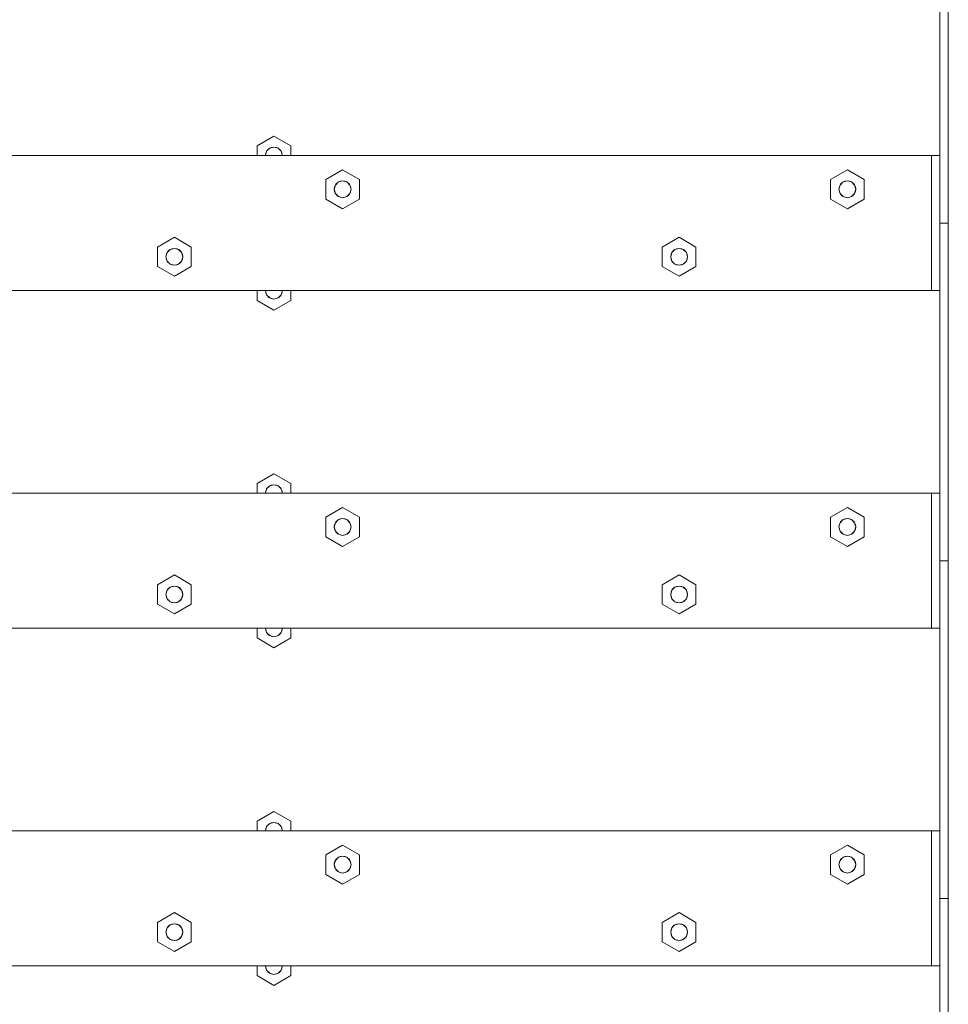
# Model space of a CAD drawing. Units: millimetres. Extents: x -5281 to 448326, y -3372 to 6129.
# Drawn here: x -731 to -456, y 3534 to 3826 of the extents above; entities that cross this region are included whole.
import ezdxf

# ---------------------------------------------------------------- set-up
doc = ezdxf.new("R2010")
doc.units = ezdxf.units.MM
doc.layers.add('Toestel 2D', color=7, linetype='Continuous', lineweight=20)

# ---------------------------------------------------------------- blocks, each defined once
blk = doc.blocks.new('WP-BB9')
at = {"layer": 'Toestel 2D', "lineweight": 0}
for p, q in [((-458.14, 3765.67), (-458.14, 3865.67)), ((-455.65, 3865.67), (-455.65, 3765.67)), ((-660.36, 3788.56), (-655.38, 3791.44)), ((-655.38, 3791.44), (-650.39, 3788.56)), ((-660.36, 3785.67), (-660.36, 3788.56)), ((-656.84, 3787.69), (-656.15, 3788.05)), ((-656.84, 3787.69), (-656.15, 3788.05)), ((-656.62, 3787.83), (-655.38, 3788.17)), ((-656.15, 3788.05), (-655.38, 3788.17)), ((-656.15, 3788.05), (-655.38, 3788.17)), ((-655.38, 3788.17), (-654.13, 3787.83)), ((-655.38, 3788.17), (-654.61, 3788.05)), ((-655.38, 3788.17), (-654.61, 3788.05)), ((-654.61, 3788.05), (-653.91, 3787.69)), ((-654.61, 3788.05), (-653.91, 3787.69)), ((-650.39, 3788.56), (-650.39, 3785.67)), ((-2055.1, 3785.67), (-458.14, 3785.67)), ((-657.87, 3785.67), (-657.53, 3786.92)), ((-657.87, 3785.67), (-657.75, 3786.44)), ((-657.87, 3785.67), (-657.75, 3786.44)), ((-657.75, 3786.44), (-657.39, 3787.14)), ((-657.75, 3786.44), (-657.39, 3787.14)), ((-657.53, 3786.92), (-656.62, 3787.83)), ((-657.39, 3787.14), (-656.84, 3787.69)), ((-657.39, 3787.14), (-656.84, 3787.69)), ((-654.13, 3787.83), (-653.22, 3786.92)), ((-653.91, 3787.69), (-653.36, 3787.14)), ((-653.91, 3787.69), (-653.36, 3787.14)), ((-653.36, 3787.14), (-653.01, 3786.44)), ((-653.36, 3787.14), (-653.01, 3786.44)), ((-653.22, 3786.92), (-652.88, 3785.67)), ((-652.88, 3785.67), (-653.01, 3786.44)), ((-653.01, 3786.44), (-652.88, 3785.67)), ((-460.63, 3745.67), (-460.63, 3785.67)), ((-458.14, 3785.67), (-458.14, 3745.67)), ((-640.01, 3778.56), (-635.03, 3781.44)), ((-635.03, 3781.44), (-630.04, 3778.56)), ((-490.53, 3778.56), (-485.54, 3781.44)), ((-485.54, 3781.44), (-480.56, 3778.56)), ((-640.01, 3772.78), (-640.01, 3778.56)), ((-637.52, 3775.67), (-637.18, 3776.92)), ((-637.52, 3775.67), (-637.4, 3776.44)), ((-637.52, 3775.67), (-637.4, 3776.44)), ((-637.4, 3776.44), (-637.04, 3777.14)), ((-637.4, 3776.44), (-637.04, 3777.14)), ((-637.18, 3776.92), (-636.27, 3777.83)), ((-637.04, 3777.14), (-636.49, 3777.69)), ((-637.04, 3777.14), (-636.49, 3777.69)), ((-636.49, 3777.69), (-635.8, 3778.05)), ((-636.49, 3777.69), (-635.8, 3778.05)), ((-636.27, 3777.83), (-635.03, 3778.17)), ((-635.8, 3778.05), (-635.03, 3778.17)), ((-635.8, 3778.05), (-635.03, 3778.17)), ((-635.03, 3778.17), (-633.78, 3777.83)), ((-635.03, 3778.17), (-634.26, 3778.05)), ((-635.03, 3778.17), (-634.26, 3778.05)), ((-634.26, 3778.05), (-633.56, 3777.69)), ((-634.26, 3778.05), (-633.56, 3777.69)), ((-633.78, 3777.83), (-632.87, 3776.92)), ((-633.56, 3777.69), (-633.01, 3777.14)), ((-633.56, 3777.69), (-633.01, 3777.14)), ((-633.01, 3777.14), (-632.66, 3776.44)), ((-633.01, 3777.14), (-632.66, 3776.44)), ((-632.87, 3776.92), (-632.53, 3775.67)), ((-632.66, 3776.44), (-632.53, 3775.67)), ((-632.66, 3776.44), (-632.53, 3775.67)), ((-630.04, 3778.56), (-630.04, 3772.78)), ((-490.53, 3772.78), (-490.53, 3778.56)), ((-488.04, 3775.67), (-487.7, 3776.92)), ((-488.04, 3775.67), (-487.91, 3776.44)), ((-488.04, 3775.67), (-487.91, 3776.44)), ((-487.91, 3776.44), (-487.56, 3777.14)), ((-487.91, 3776.44), (-487.56, 3777.14)), ((-487.7, 3776.92), (-486.79, 3777.83)), ((-487.56, 3777.14), (-487.01, 3777.69)), ((-487.56, 3777.14), (-487.01, 3777.69)), ((-487.01, 3777.69), (-486.31, 3778.05)), ((-487.01, 3777.69), (-486.31, 3778.05)), ((-486.79, 3777.83), (-485.54, 3778.17)), ((-486.31, 3778.05), (-485.54, 3778.17)), ((-486.31, 3778.05), (-485.54, 3778.17)), ((-485.54, 3778.17), (-484.3, 3777.83)), ((-485.54, 3778.17), (-484.77, 3778.05)), ((-485.54, 3778.17), (-484.77, 3778.05)), ((-484.77, 3778.05), (-484.08, 3777.69)), ((-484.77, 3778.05), (-484.08, 3777.69)), ((-484.3, 3777.83), (-483.39, 3776.92)), ((-484.08, 3777.69), (-483.53, 3777.14)), ((-484.08, 3777.69), (-483.53, 3777.14)), ((-483.53, 3777.14), (-483.18, 3776.44)), ((-483.53, 3777.14), (-483.18, 3776.44)), ((-483.39, 3776.92), (-483.05, 3775.67)), ((-483.18, 3776.44), (-483.05, 3775.67)), ((-483.18, 3776.44), (-483.05, 3775.67)), ((-480.56, 3778.56), (-480.56, 3772.78)), ((-637.18, 3774.42), (-637.52, 3775.67)), ((-637.4, 3774.9), (-637.52, 3775.67)), ((-637.4, 3774.9), (-637.52, 3775.67)), ((-637.04, 3774.2), (-637.4, 3774.9)), ((-637.04, 3774.2), (-637.4, 3774.9)), ((-636.27, 3773.5), (-637.18, 3774.42)), ((-636.49, 3773.65), (-637.04, 3774.2)), ((-636.49, 3773.65), (-637.04, 3774.2)), ((-635.8, 3773.29), (-636.49, 3773.65)), ((-635.8, 3773.29), (-636.49, 3773.65)), ((-635.03, 3773.17), (-636.27, 3773.5)), ((-633.78, 3773.5), (-635.03, 3773.17)), ((-633.56, 3773.65), (-634.26, 3773.29)), ((-633.56, 3773.65), (-634.26, 3773.29)), ((-632.87, 3774.42), (-633.78, 3773.5)), ((-633.01, 3774.2), (-633.56, 3773.65)), ((-633.01, 3774.2), (-633.56, 3773.65)), ((-632.66, 3774.9), (-633.01, 3774.2)), ((-632.66, 3774.9), (-633.01, 3774.2)), ((-632.53, 3775.67), (-632.87, 3774.42)), ((-632.53, 3775.67), (-632.66, 3774.9)), ((-632.53, 3775.67), (-632.66, 3774.9)), ((-487.7, 3774.42), (-488.04, 3775.67)), ((-487.91, 3774.9), (-488.04, 3775.67)), ((-487.91, 3774.9), (-488.04, 3775.67)), ((-487.56, 3774.2), (-487.91, 3774.9)), ((-487.56, 3774.2), (-487.91, 3774.9)), ((-486.79, 3773.5), (-487.7, 3774.42)), ((-487.01, 3773.65), (-487.56, 3774.2)), ((-487.01, 3773.65), (-487.56, 3774.2)), ((-486.31, 3773.29), (-487.01, 3773.65)), ((-486.31, 3773.29), (-487.01, 3773.65)), ((-485.54, 3773.17), (-486.79, 3773.5)), ((-484.3, 3773.5), (-485.54, 3773.17)), ((-484.08, 3773.65), (-484.77, 3773.29)), ((-484.08, 3773.65), (-484.77, 3773.29)), ((-483.39, 3774.42), (-484.3, 3773.5)), ((-483.53, 3774.2), (-484.08, 3773.65)), ((-483.53, 3774.2), (-484.08, 3773.65)), ((-483.18, 3774.9), (-483.53, 3774.2)), ((-483.18, 3774.9), (-483.53, 3774.2)), ((-483.05, 3775.67), (-483.39, 3774.42)), ((-483.05, 3775.67), (-483.18, 3774.9)), ((-483.05, 3775.67), (-483.18, 3774.9)), ((-635.03, 3769.9), (-640.01, 3772.78)), ((-635.03, 3773.17), (-635.8, 3773.29)), ((-635.03, 3773.17), (-635.8, 3773.29)), ((-634.26, 3773.29), (-635.03, 3773.17)), ((-634.26, 3773.29), (-635.03, 3773.17)), ((-630.04, 3772.78), (-635.03, 3769.9)), ((-485.54, 3769.9), (-490.53, 3772.78)), ((-485.54, 3773.17), (-486.31, 3773.29)), ((-485.54, 3773.17), (-486.31, 3773.29)), ((-484.77, 3773.29), (-485.54, 3773.17)), ((-484.77, 3773.29), (-485.54, 3773.17)), ((-480.56, 3772.78), (-485.54, 3769.9)), ((-455.65, 3765.67), (-458.14, 3765.67)), ((-458.14, 3765.67), (-455.65, 3765.67)), ((-458.14, 3665.67), (-458.14, 3765.67)), ((-455.65, 3765.67), (-455.65, 3665.67)), ((-689.84, 3758.56), (-684.85, 3761.44)), ((-684.85, 3761.44), (-679.87, 3758.56)), ((-540.35, 3758.56), (-535.37, 3761.44)), ((-535.37, 3761.44), (-530.39, 3758.56)), ((-689.84, 3752.78), (-689.84, 3758.56)), ((-687.34, 3755.67), (-687.01, 3756.92)), ((-687.34, 3755.67), (-687.22, 3756.44)), ((-687.34, 3755.67), (-687.22, 3756.44)), ((-687.22, 3756.44), (-686.87, 3757.14)), ((-687.22, 3756.44), (-686.87, 3757.14)), ((-687.01, 3756.92), (-686.1, 3757.83)), ((-686.87, 3757.14), (-686.32, 3757.69)), ((-686.87, 3757.14), (-686.32, 3757.69)), ((-686.32, 3757.69), (-685.62, 3758.05)), ((-686.32, 3757.69), (-685.62, 3758.05)), ((-686.1, 3757.83), (-684.85, 3758.17)), ((-685.62, 3758.05), (-684.85, 3758.17)), ((-685.62, 3758.05), (-684.85, 3758.17)), ((-684.85, 3758.17), (-683.61, 3757.83)), ((-684.85, 3758.17), (-684.08, 3758.05)), ((-684.85, 3758.17), (-684.08, 3758.05)), ((-684.08, 3758.05), (-683.39, 3757.69)), ((-684.08, 3758.05), (-683.39, 3757.69)), ((-683.61, 3757.83), (-682.7, 3756.92)), ((-683.39, 3757.69), (-682.84, 3757.14)), ((-683.39, 3757.69), (-682.84, 3757.14)), ((-682.84, 3757.14), (-682.48, 3756.44)), ((-682.84, 3757.14), (-682.48, 3756.44)), ((-682.7, 3756.92), (-682.36, 3755.67)), ((-682.48, 3756.44), (-682.36, 3755.67)), ((-682.48, 3756.44), (-682.36, 3755.67)), ((-679.87, 3758.56), (-679.87, 3752.78)), ((-540.35, 3752.78), (-540.35, 3758.56)), ((-537.86, 3755.67), (-537.53, 3756.92)), ((-537.86, 3755.67), (-537.74, 3756.44)), ((-537.86, 3755.67), (-537.74, 3756.44)), ((-537.74, 3756.44), (-537.39, 3757.14)), ((-537.74, 3756.44), (-537.39, 3757.14)), ((-537.53, 3756.92), (-536.62, 3757.83)), ((-537.39, 3757.14), (-536.84, 3757.69)), ((-537.39, 3757.14), (-536.84, 3757.69)), ((-536.84, 3757.69), (-536.14, 3758.05)), ((-536.84, 3757.69), (-536.14, 3758.05)), ((-536.62, 3757.83), (-535.37, 3758.17)), ((-536.14, 3758.05), (-535.37, 3758.17)), ((-536.14, 3758.05), (-535.37, 3758.17)), ((-535.37, 3758.17), (-534.13, 3757.83)), ((-535.37, 3758.17), (-534.6, 3758.05)), ((-535.37, 3758.17), (-534.6, 3758.05)), ((-534.6, 3758.05), (-533.91, 3757.69)), ((-534.6, 3758.05), (-533.91, 3757.69)), ((-534.13, 3757.83), (-533.21, 3756.92)), ((-533.91, 3757.69), (-533.36, 3757.14)), ((-533.91, 3757.69), (-533.36, 3757.14)), ((-533.36, 3757.14), (-533, 3756.44)), ((-533.36, 3757.14), (-533, 3756.44)), ((-533.21, 3756.92), (-532.88, 3755.67)), ((-533, 3756.44), (-532.88, 3755.67)), ((-533, 3756.44), (-532.88, 3755.67)), ((-530.39, 3758.56), (-530.39, 3752.78)), ((-687.01, 3754.42), (-687.34, 3755.67)), ((-687.22, 3754.9), (-687.34, 3755.67)), ((-687.22, 3754.9), (-687.34, 3755.67)), ((-686.87, 3754.2), (-687.22, 3754.9)), ((-686.87, 3754.2), (-687.22, 3754.9)), ((-686.1, 3753.5), (-687.01, 3754.42)), ((-686.32, 3753.65), (-686.87, 3754.2)), ((-686.32, 3753.65), (-686.87, 3754.2)), ((-685.62, 3753.29), (-686.32, 3753.65)), ((-685.62, 3753.29), (-686.32, 3753.65)), ((-684.85, 3753.17), (-686.1, 3753.5)), ((-684.85, 3753.17), (-685.62, 3753.29)), ((-684.85, 3753.17), (-685.62, 3753.29)), ((-683.61, 3753.5), (-684.85, 3753.17)), ((-684.08, 3753.29), (-684.85, 3753.17)), ((-684.08, 3753.29), (-684.85, 3753.17)), ((-683.39, 3753.65), (-684.08, 3753.29)), ((-683.39, 3753.65), (-684.08, 3753.29)), ((-682.7, 3754.42), (-683.61, 3753.5)), ((-682.84, 3754.2), (-683.39, 3753.65)), ((-682.84, 3754.2), (-683.39, 3753.65)), ((-682.48, 3754.9), (-682.84, 3754.2)), ((-682.48, 3754.9), (-682.84, 3754.2)), ((-682.36, 3755.67), (-682.7, 3754.42)), ((-682.36, 3755.67), (-682.48, 3754.9)), ((-682.36, 3755.67), (-682.48, 3754.9)), ((-537.53, 3754.42), (-537.86, 3755.67)), ((-537.74, 3754.9), (-537.86, 3755.67)), ((-537.74, 3754.9), (-537.86, 3755.67)), ((-537.39, 3754.2), (-537.74, 3754.9)), ((-537.39, 3754.2), (-537.74, 3754.9)), ((-536.62, 3753.5), (-537.53, 3754.42)), ((-536.84, 3753.65), (-537.39, 3754.2)), ((-536.84, 3753.65), (-537.39, 3754.2)), ((-536.14, 3753.29), (-536.84, 3753.65)), ((-536.14, 3753.29), (-536.84, 3753.65)), ((-535.37, 3753.17), (-536.62, 3753.5)), ((-535.37, 3753.17), (-536.14, 3753.29)), ((-535.37, 3753.17), (-536.14, 3753.29)), ((-534.13, 3753.5), (-535.37, 3753.17)), ((-534.6, 3753.29), (-535.37, 3753.17)), ((-534.6, 3753.29), (-535.37, 3753.17)), ((-533.91, 3753.65), (-534.6, 3753.29)), ((-533.91, 3753.65), (-534.6, 3753.29)), ((-533.21, 3754.42), (-534.13, 3753.5)), ((-533.36, 3754.2), (-533.91, 3753.65)), ((-533.36, 3754.2), (-533.91, 3753.65)), ((-533, 3754.9), (-533.36, 3754.2)), ((-533, 3754.9), (-533.36, 3754.2)), ((-532.88, 3755.67), (-533.21, 3754.42)), ((-532.88, 3755.67), (-533, 3754.9)), ((-532.88, 3755.67), (-533, 3754.9)), ((-684.85, 3749.9), (-689.84, 3752.78)), ((-679.87, 3752.78), (-684.85, 3749.9)), ((-535.37, 3749.9), (-540.35, 3752.78)), ((-530.39, 3752.78), (-535.37, 3749.9)), ((-2055.1, 3745.67), (-458.14, 3745.67)), ((-660.36, 3742.78), (-660.36, 3745.67)), ((-657.53, 3744.42), (-657.87, 3745.67)), ((-657.75, 3744.9), (-657.87, 3745.67)), ((-657.75, 3744.9), (-657.87, 3745.67)), ((-657.39, 3744.2), (-657.75, 3744.9)), ((-657.39, 3744.2), (-657.75, 3744.9)), ((-656.62, 3743.5), (-657.53, 3744.42)), ((-656.84, 3743.65), (-657.39, 3744.2)), ((-656.84, 3743.65), (-657.39, 3744.2)), ((-653.22, 3744.42), (-654.13, 3743.5)), ((-653.36, 3744.2), (-653.91, 3743.65)), ((-653.36, 3744.2), (-653.91, 3743.65)), ((-653.01, 3744.9), (-653.36, 3744.2)), ((-653.01, 3744.9), (-653.36, 3744.2)), ((-652.88, 3745.67), (-653.22, 3744.42)), ((-652.88, 3745.67), (-653.01, 3744.9)), ((-652.88, 3745.67), (-653.01, 3744.9)), ((-650.39, 3745.67), (-650.39, 3742.78)), ((-655.38, 3739.9), (-660.36, 3742.78)), ((-656.15, 3743.29), (-656.84, 3743.65)), ((-656.15, 3743.29), (-656.84, 3743.65)), ((-655.38, 3743.17), (-656.62, 3743.5)), ((-655.38, 3743.17), (-656.15, 3743.29)), ((-655.38, 3743.17), (-656.15, 3743.29)), ((-654.13, 3743.5), (-655.38, 3743.17)), ((-654.61, 3743.29), (-655.38, 3743.17)), ((-654.61, 3743.29), (-655.38, 3743.17)), ((-650.39, 3742.78), (-655.38, 3739.9)), ((-653.91, 3743.65), (-654.61, 3743.29)), ((-653.91, 3743.65), (-654.61, 3743.29)), ((-660.36, 3688.56), (-655.38, 3691.44)), ((-655.38, 3691.44), (-650.39, 3688.56)), ((-660.36, 3685.67), (-660.36, 3688.56)), ((-657.87, 3685.67), (-657.53, 3686.92)), ((-657.87, 3685.67), (-657.75, 3686.44)), ((-657.87, 3685.67), (-657.75, 3686.44)), ((-657.75, 3686.44), (-657.39, 3687.14)), ((-657.75, 3686.44), (-657.39, 3687.14)), ((-657.53, 3686.92), (-656.62, 3687.83)), ((-657.39, 3687.14), (-656.84, 3687.69)), ((-657.39, 3687.14), (-656.84, 3687.69)), ((-656.84, 3687.69), (-656.15, 3688.05)), ((-656.84, 3687.69), (-656.15, 3688.05)), ((-656.62, 3687.83), (-655.38, 3688.17)), ((-656.15, 3688.05), (-655.38, 3688.17)), ((-656.15, 3688.05), (-655.38, 3688.17)), ((-655.38, 3688.17), (-654.13, 3687.83)), ((-655.38, 3688.17), (-654.61, 3688.05)), ((-655.38, 3688.17), (-654.61, 3688.05)), ((-654.61, 3688.05), (-653.91, 3687.69)), ((-654.61, 3688.05), (-653.91, 3687.69)), ((-654.13, 3687.83), (-653.22, 3686.92)), ((-653.91, 3687.69), (-653.36, 3687.14)), ((-653.91, 3687.69), (-653.36, 3687.14)), ((-653.36, 3687.14), (-653.01, 3686.44)), ((-653.36, 3687.14), (-653.01, 3686.44)), ((-653.22, 3686.92), (-652.88, 3685.67)), ((-652.88, 3685.67), (-653.01, 3686.44)), ((-653.01, 3686.44), (-652.88, 3685.67)), ((-650.39, 3688.56), (-650.39, 3685.67)), ((-2055.1, 3685.67), (-458.14, 3685.67)), ((-460.63, 3645.67), (-460.63, 3685.67)), ((-458.14, 3685.67), (-458.14, 3645.67)), ((-640.01, 3678.56), (-635.03, 3681.44)), ((-635.03, 3681.44), (-630.04, 3678.56)), ((-490.53, 3678.56), (-485.54, 3681.44)), ((-485.54, 3681.44), (-480.56, 3678.56)), ((-640.01, 3672.78), (-640.01, 3678.56)), ((-637.4, 3676.44), (-637.04, 3677.14)), ((-637.4, 3676.44), (-637.04, 3677.14)), ((-637.18, 3676.92), (-636.27, 3677.83)), ((-637.04, 3677.14), (-636.49, 3677.69)), ((-637.04, 3677.14), (-636.49, 3677.69)), ((-636.49, 3677.69), (-635.8, 3678.05)), ((-636.49, 3677.69), (-635.8, 3678.05)), ((-636.27, 3677.83), (-635.03, 3678.17)), ((-635.8, 3678.05), (-635.03, 3678.17)), ((-635.8, 3678.05), (-635.03, 3678.17)), ((-635.03, 3678.17), (-633.78, 3677.83)), ((-635.03, 3678.17), (-634.26, 3678.05)), ((-635.03, 3678.17), (-634.26, 3678.05)), ((-634.26, 3678.05), (-633.56, 3677.69)), ((-634.26, 3678.05), (-633.56, 3677.69)), ((-633.78, 3677.83), (-632.87, 3676.92)), ((-633.56, 3677.69), (-633.01, 3677.14)), ((-633.56, 3677.69), (-633.01, 3677.14)), ((-633.01, 3677.14), (-632.66, 3676.44)), ((-633.01, 3677.14), (-632.66, 3676.44)), ((-630.04, 3678.56), (-630.04, 3672.78)), ((-490.53, 3672.78), (-490.53, 3678.56)), ((-487.91, 3676.44), (-487.56, 3677.14)), ((-487.91, 3676.44), (-487.56, 3677.14)), ((-487.7, 3676.92), (-486.79, 3677.83)), ((-487.56, 3677.14), (-487.01, 3677.69)), ((-487.56, 3677.14), (-487.01, 3677.69)), ((-487.01, 3677.69), (-486.31, 3678.05)), ((-487.01, 3677.69), (-486.31, 3678.05)), ((-486.79, 3677.83), (-485.54, 3678.17)), ((-486.31, 3678.05), (-485.54, 3678.17)), ((-486.31, 3678.05), (-485.54, 3678.17)), ((-485.54, 3678.17), (-484.3, 3677.83)), ((-485.54, 3678.17), (-484.77, 3678.05)), ((-485.54, 3678.17), (-484.77, 3678.05)), ((-484.77, 3678.05), (-484.08, 3677.69)), ((-484.77, 3678.05), (-484.08, 3677.69)), ((-484.3, 3677.83), (-483.39, 3676.92)), ((-484.08, 3677.69), (-483.53, 3677.14)), ((-484.08, 3677.69), (-483.53, 3677.14)), ((-483.53, 3677.14), (-483.18, 3676.44)), ((-483.53, 3677.14), (-483.18, 3676.44)), ((-480.56, 3678.56), (-480.56, 3672.78)), ((-637.52, 3675.67), (-637.18, 3676.92)), ((-637.52, 3675.67), (-637.4, 3676.44)), ((-637.52, 3675.67), (-637.4, 3676.44)), ((-637.18, 3674.42), (-637.52, 3675.67)), ((-637.4, 3674.9), (-637.52, 3675.67)), ((-637.4, 3674.9), (-637.52, 3675.67)), ((-637.04, 3674.2), (-637.4, 3674.9)), ((-637.04, 3674.2), (-637.4, 3674.9)), ((-636.27, 3673.5), (-637.18, 3674.42)), ((-636.49, 3673.65), (-637.04, 3674.2)), ((-636.49, 3673.65), (-637.04, 3674.2)), ((-632.87, 3674.42), (-633.78, 3673.5)), ((-633.01, 3674.2), (-633.56, 3673.65)), ((-633.01, 3674.2), (-633.56, 3673.65)), ((-632.66, 3674.9), (-633.01, 3674.2)), ((-632.66, 3674.9), (-633.01, 3674.2)), ((-632.87, 3676.92), (-632.53, 3675.67)), ((-632.53, 3675.67), (-632.87, 3674.42)), ((-632.66, 3676.44), (-632.53, 3675.67)), ((-632.66, 3676.44), (-632.53, 3675.67)), ((-632.53, 3675.67), (-632.66, 3674.9)), ((-632.53, 3675.67), (-632.66, 3674.9)), ((-488.04, 3675.67), (-487.7, 3676.92)), ((-488.04, 3675.67), (-487.91, 3676.44)), ((-488.04, 3675.67), (-487.91, 3676.44)), ((-487.7, 3674.42), (-488.04, 3675.67)), ((-487.91, 3674.9), (-488.04, 3675.67)), ((-487.91, 3674.9), (-488.04, 3675.67)), ((-487.56, 3674.2), (-487.91, 3674.9)), ((-487.56, 3674.2), (-487.91, 3674.9)), ((-486.79, 3673.5), (-487.7, 3674.42)), ((-487.01, 3673.65), (-487.56, 3674.2)), ((-487.01, 3673.65), (-487.56, 3674.2)), ((-483.39, 3674.42), (-484.3, 3673.5)), ((-483.53, 3674.2), (-484.08, 3673.65)), ((-483.53, 3674.2), (-484.08, 3673.65)), ((-483.18, 3674.9), (-483.53, 3674.2)), ((-483.18, 3674.9), (-483.53, 3674.2)), ((-483.39, 3676.92), (-483.05, 3675.67)), ((-483.05, 3675.67), (-483.39, 3674.42)), ((-483.18, 3676.44), (-483.05, 3675.67)), ((-483.18, 3676.44), (-483.05, 3675.67)), ((-483.05, 3675.67), (-483.18, 3674.9)), ((-483.05, 3675.67), (-483.18, 3674.9)), ((-635.03, 3669.9), (-640.01, 3672.78)), ((-635.8, 3673.29), (-636.49, 3673.65)), ((-635.8, 3673.29), (-636.49, 3673.65)), ((-635.03, 3673.17), (-636.27, 3673.5)), ((-635.03, 3673.17), (-635.8, 3673.29)), ((-635.03, 3673.17), (-635.8, 3673.29)), ((-633.78, 3673.5), (-635.03, 3673.17)), ((-634.26, 3673.29), (-635.03, 3673.17)), ((-634.26, 3673.29), (-635.03, 3673.17)), ((-630.04, 3672.78), (-635.03, 3669.9)), ((-633.56, 3673.65), (-634.26, 3673.29)), ((-633.56, 3673.65), (-634.26, 3673.29)), ((-485.54, 3669.9), (-490.53, 3672.78)), ((-486.31, 3673.29), (-487.01, 3673.65)), ((-486.31, 3673.29), (-487.01, 3673.65)), ((-485.54, 3673.17), (-486.79, 3673.5)), ((-485.54, 3673.17), (-486.31, 3673.29)), ((-485.54, 3673.17), (-486.31, 3673.29)), ((-484.3, 3673.5), (-485.54, 3673.17)), ((-484.77, 3673.29), (-485.54, 3673.17)), ((-484.77, 3673.29), (-485.54, 3673.17)), ((-480.56, 3672.78), (-485.54, 3669.9)), ((-484.08, 3673.65), (-484.77, 3673.29)), ((-484.08, 3673.65), (-484.77, 3673.29)), ((-458.14, 3665.67), (-455.65, 3665.67)), ((-458.14, 3565.67), (-458.14, 3665.67)), ((-455.65, 3665.67), (-458.14, 3665.67)), ((-455.65, 3665.67), (-455.65, 3565.67)), ((-689.84, 3658.56), (-684.85, 3661.44)), ((-684.85, 3661.44), (-679.87, 3658.56)), ((-540.35, 3658.56), (-535.37, 3661.44)), ((-535.37, 3661.44), (-530.39, 3658.56)), ((-689.84, 3652.78), (-689.84, 3658.56)), ((-687.34, 3655.67), (-687.01, 3656.92)), ((-687.22, 3656.44), (-686.87, 3657.14)), ((-687.22, 3656.44), (-686.87, 3657.14)), ((-687.01, 3656.92), (-686.1, 3657.83)), ((-686.87, 3657.14), (-686.32, 3657.69)), ((-686.87, 3657.14), (-686.32, 3657.69)), ((-686.32, 3657.69), (-685.62, 3658.05)), ((-686.32, 3657.69), (-685.62, 3658.05)), ((-686.1, 3657.83), (-684.85, 3658.17)), ((-685.62, 3658.05), (-684.85, 3658.17)), ((-685.62, 3658.05), (-684.85, 3658.17)), ((-684.85, 3658.17), (-683.61, 3657.83)), ((-684.85, 3658.17), (-684.08, 3658.05)), ((-684.85, 3658.17), (-684.08, 3658.05)), ((-684.08, 3658.05), (-683.39, 3657.69)), ((-684.08, 3658.05), (-683.39, 3657.69)), ((-683.61, 3657.83), (-682.7, 3656.92)), ((-683.39, 3657.69), (-682.84, 3657.14)), ((-683.39, 3657.69), (-682.84, 3657.14)), ((-682.84, 3657.14), (-682.48, 3656.44)), ((-682.84, 3657.14), (-682.48, 3656.44)), ((-682.7, 3656.92), (-682.36, 3655.67)), ((-679.87, 3658.56), (-679.87, 3652.78)), ((-540.35, 3652.78), (-540.35, 3658.56)), ((-537.86, 3655.67), (-537.53, 3656.92)), ((-537.74, 3656.44), (-537.39, 3657.14)), ((-537.74, 3656.44), (-537.39, 3657.14)), ((-537.53, 3656.92), (-536.62, 3657.83)), ((-537.39, 3657.14), (-536.84, 3657.69)), ((-537.39, 3657.14), (-536.84, 3657.69)), ((-536.84, 3657.69), (-536.14, 3658.05)), ((-536.84, 3657.69), (-536.14, 3658.05)), ((-536.62, 3657.83), (-535.37, 3658.17)), ((-536.14, 3658.05), (-535.37, 3658.17)), ((-536.14, 3658.05), (-535.37, 3658.17)), ((-535.37, 3658.17), (-534.13, 3657.83)), ((-535.37, 3658.17), (-534.6, 3658.05)), ((-535.37, 3658.17), (-534.6, 3658.05)), ((-534.6, 3658.05), (-533.91, 3657.69)), ((-534.6, 3658.05), (-533.91, 3657.69)), ((-534.13, 3657.83), (-533.21, 3656.92)), ((-533.91, 3657.69), (-533.36, 3657.14)), ((-533.91, 3657.69), (-533.36, 3657.14)), ((-533.36, 3657.14), (-533, 3656.44)), ((-533.36, 3657.14), (-533, 3656.44)), ((-533.21, 3656.92), (-532.88, 3655.67)), ((-530.39, 3658.56), (-530.39, 3652.78)), ((-687.34, 3655.67), (-687.22, 3656.44)), ((-687.34, 3655.67), (-687.22, 3656.44)), ((-687.01, 3654.42), (-687.34, 3655.67)), ((-687.22, 3654.9), (-687.34, 3655.67)), ((-687.22, 3654.9), (-687.34, 3655.67)), ((-686.87, 3654.2), (-687.22, 3654.9)), ((-686.87, 3654.2), (-687.22, 3654.9)), ((-686.1, 3653.5), (-687.01, 3654.42)), ((-686.32, 3653.65), (-686.87, 3654.2)), ((-686.32, 3653.65), (-686.87, 3654.2)), ((-682.7, 3654.42), (-683.61, 3653.5)), ((-682.84, 3654.2), (-683.39, 3653.65)), ((-682.84, 3654.2), (-683.39, 3653.65)), ((-682.48, 3654.9), (-682.84, 3654.2)), ((-682.48, 3654.9), (-682.84, 3654.2)), ((-682.36, 3655.67), (-682.7, 3654.42)), ((-682.48, 3656.44), (-682.36, 3655.67)), ((-682.48, 3656.44), (-682.36, 3655.67)), ((-682.36, 3655.67), (-682.48, 3654.9)), ((-682.36, 3655.67), (-682.48, 3654.9)), ((-537.86, 3655.67), (-537.74, 3656.44)), ((-537.86, 3655.67), (-537.74, 3656.44)), ((-537.53, 3654.42), (-537.86, 3655.67)), ((-537.74, 3654.9), (-537.86, 3655.67)), ((-537.74, 3654.9), (-537.86, 3655.67)), ((-537.39, 3654.2), (-537.74, 3654.9)), ((-537.39, 3654.2), (-537.74, 3654.9)), ((-536.62, 3653.5), (-537.53, 3654.42)), ((-536.84, 3653.65), (-537.39, 3654.2)), ((-536.84, 3653.65), (-537.39, 3654.2)), ((-533.21, 3654.42), (-534.13, 3653.5)), ((-533.36, 3654.2), (-533.91, 3653.65)), ((-533.36, 3654.2), (-533.91, 3653.65)), ((-533, 3654.9), (-533.36, 3654.2)), ((-533, 3654.9), (-533.36, 3654.2)), ((-532.88, 3655.67), (-533.21, 3654.42)), ((-533, 3656.44), (-532.88, 3655.67)), ((-533, 3656.44), (-532.88, 3655.67)), ((-532.88, 3655.67), (-533, 3654.9)), ((-532.88, 3655.67), (-533, 3654.9)), ((-684.85, 3649.9), (-689.84, 3652.78)), ((-685.62, 3653.29), (-686.32, 3653.65)), ((-685.62, 3653.29), (-686.32, 3653.65)), ((-684.85, 3653.17), (-686.1, 3653.5)), ((-684.85, 3653.17), (-685.62, 3653.29)), ((-684.85, 3653.17), (-685.62, 3653.29)), ((-683.61, 3653.5), (-684.85, 3653.17)), ((-684.08, 3653.29), (-684.85, 3653.17)), ((-684.08, 3653.29), (-684.85, 3653.17)), ((-679.87, 3652.78), (-684.85, 3649.9)), ((-683.39, 3653.65), (-684.08, 3653.29)), ((-683.39, 3653.65), (-684.08, 3653.29)), ((-535.37, 3649.9), (-540.35, 3652.78)), ((-536.14, 3653.29), (-536.84, 3653.65)), ((-536.14, 3653.29), (-536.84, 3653.65)), ((-535.37, 3653.17), (-536.62, 3653.5)), ((-535.37, 3653.17), (-536.14, 3653.29)), ((-535.37, 3653.17), (-536.14, 3653.29)), ((-534.13, 3653.5), (-535.37, 3653.17)), ((-534.6, 3653.29), (-535.37, 3653.17)), ((-534.6, 3653.29), (-535.37, 3653.17)), ((-530.39, 3652.78), (-535.37, 3649.9)), ((-533.91, 3653.65), (-534.6, 3653.29)), ((-533.91, 3653.65), (-534.6, 3653.29)), ((-2055.1, 3645.67), (-458.14, 3645.67)), ((-660.36, 3642.78), (-660.36, 3645.67)), ((-657.53, 3644.42), (-657.87, 3645.67)), ((-657.75, 3644.9), (-657.87, 3645.67)), ((-657.75, 3644.9), (-657.87, 3645.67)), ((-652.88, 3645.67), (-653.22, 3644.42)), ((-652.88, 3645.67), (-653.01, 3644.9)), ((-652.88, 3645.67), (-653.01, 3644.9)), ((-650.39, 3645.67), (-650.39, 3642.78)), ((-655.38, 3639.9), (-660.36, 3642.78)), ((-657.39, 3644.2), (-657.75, 3644.9)), ((-657.39, 3644.2), (-657.75, 3644.9)), ((-656.62, 3643.5), (-657.53, 3644.42)), ((-656.84, 3643.65), (-657.39, 3644.2)), ((-656.84, 3643.65), (-657.39, 3644.2)), ((-656.15, 3643.29), (-656.84, 3643.65)), ((-656.15, 3643.29), (-656.84, 3643.65)), ((-655.38, 3643.17), (-656.62, 3643.5)), ((-655.38, 3643.17), (-656.15, 3643.29)), ((-655.38, 3643.17), (-656.15, 3643.29)), ((-654.13, 3643.5), (-655.38, 3643.17)), ((-654.61, 3643.29), (-655.38, 3643.17)), ((-654.61, 3643.29), (-655.38, 3643.17)), ((-650.39, 3642.78), (-655.38, 3639.9)), ((-653.91, 3643.65), (-654.61, 3643.29)), ((-653.91, 3643.65), (-654.61, 3643.29)), ((-653.22, 3644.42), (-654.13, 3643.5)), ((-653.36, 3644.2), (-653.91, 3643.65)), ((-653.36, 3644.2), (-653.91, 3643.65)), ((-653.01, 3644.9), (-653.36, 3644.2)), ((-653.01, 3644.9), (-653.36, 3644.2)), ((-660.36, 3588.56), (-655.38, 3591.44)), ((-655.38, 3591.44), (-650.39, 3588.56)), ((-660.36, 3585.67), (-660.36, 3588.56)), ((-657.87, 3585.67), (-657.53, 3586.92)), ((-657.75, 3586.44), (-657.39, 3587.14)), ((-657.75, 3586.44), (-657.39, 3587.14)), ((-657.53, 3586.92), (-656.62, 3587.83)), ((-657.39, 3587.14), (-656.84, 3587.69)), ((-657.39, 3587.14), (-656.84, 3587.69)), ((-656.84, 3587.69), (-656.15, 3588.05)), ((-656.84, 3587.69), (-656.15, 3588.05)), ((-656.62, 3587.83), (-655.38, 3588.17)), ((-656.15, 3588.05), (-655.38, 3588.17)), ((-656.15, 3588.05), (-655.38, 3588.17)), ((-655.38, 3588.17), (-654.13, 3587.83)), ((-655.38, 3588.17), (-654.61, 3588.05)), ((-655.38, 3588.17), (-654.61, 3588.05)), ((-654.61, 3588.05), (-653.91, 3587.69)), ((-654.61, 3588.05), (-653.91, 3587.69)), ((-654.13, 3587.83), (-653.22, 3586.92)), ((-653.91, 3587.69), (-653.36, 3587.14)), ((-653.91, 3587.69), (-653.36, 3587.14)), ((-653.36, 3587.14), (-653.01, 3586.44)), ((-653.36, 3587.14), (-653.01, 3586.44)), ((-653.22, 3586.92), (-652.88, 3585.67)), ((-650.39, 3588.56), (-650.39, 3585.67)), ((-2055.1, 3585.67), (-458.14, 3585.67)), ((-657.87, 3585.67), (-657.75, 3586.44)), ((-657.87, 3585.67), (-657.75, 3586.44)), ((-652.88, 3585.67), (-653.01, 3586.44)), ((-653.01, 3586.44), (-652.88, 3585.67)), ((-460.63, 3545.67), (-460.63, 3585.67)), ((-458.14, 3585.67), (-458.14, 3545.67)), ((-640.01, 3578.56), (-635.03, 3581.44)), ((-635.03, 3581.44), (-630.04, 3578.56)), ((-490.53, 3578.56), (-485.54, 3581.44)), ((-485.54, 3581.44), (-480.56, 3578.56)), ((-640.01, 3572.78), (-640.01, 3578.56)), ((-636.49, 3577.69), (-635.8, 3578.05)), ((-636.49, 3577.69), (-635.8, 3578.05)), ((-636.27, 3577.83), (-635.03, 3578.17)), ((-635.8, 3578.05), (-635.03, 3578.17)), ((-635.8, 3578.05), (-635.03, 3578.17)), ((-635.03, 3578.17), (-633.78, 3577.83)), ((-635.03, 3578.17), (-634.26, 3578.05)), ((-635.03, 3578.17), (-634.26, 3578.05)), ((-634.26, 3578.05), (-633.56, 3577.69)), ((-634.26, 3578.05), (-633.56, 3577.69)), ((-630.04, 3578.56), (-630.04, 3572.78)), ((-490.53, 3572.78), (-490.53, 3578.56)), ((-487.01, 3577.69), (-486.31, 3578.05)), ((-487.01, 3577.69), (-486.31, 3578.05)), ((-486.79, 3577.83), (-485.54, 3578.17)), ((-486.31, 3578.05), (-485.54, 3578.17)), ((-486.31, 3578.05), (-485.54, 3578.17)), ((-485.54, 3578.17), (-484.3, 3577.83)), ((-485.54, 3578.17), (-484.77, 3578.05)), ((-485.54, 3578.17), (-484.77, 3578.05)), ((-484.77, 3578.05), (-484.08, 3577.69)), ((-484.77, 3578.05), (-484.08, 3577.69)), ((-480.56, 3578.56), (-480.56, 3572.78)), ((-637.52, 3575.67), (-637.18, 3576.92)), ((-637.52, 3575.67), (-637.4, 3576.44)), ((-637.52, 3575.67), (-637.4, 3576.44)), ((-637.18, 3574.42), (-637.52, 3575.67)), ((-637.4, 3574.9), (-637.52, 3575.67)), ((-637.4, 3574.9), (-637.52, 3575.67)), ((-637.4, 3576.44), (-637.04, 3577.14)), ((-637.4, 3576.44), (-637.04, 3577.14)), ((-637.18, 3576.92), (-636.27, 3577.83)), ((-637.04, 3577.14), (-636.49, 3577.69)), ((-637.04, 3577.14), (-636.49, 3577.69)), ((-633.78, 3577.83), (-632.87, 3576.92)), ((-633.56, 3577.69), (-633.01, 3577.14)), ((-633.56, 3577.69), (-633.01, 3577.14)), ((-633.01, 3577.14), (-632.66, 3576.44)), ((-633.01, 3577.14), (-632.66, 3576.44)), ((-632.87, 3576.92), (-632.53, 3575.67)), ((-632.53, 3575.67), (-632.87, 3574.42)), ((-632.66, 3576.44), (-632.53, 3575.67)), ((-632.66, 3576.44), (-632.53, 3575.67)), ((-632.53, 3575.67), (-632.66, 3574.9)), ((-632.53, 3575.67), (-632.66, 3574.9)), ((-488.04, 3575.67), (-487.7, 3576.92)), ((-488.04, 3575.67), (-487.91, 3576.44)), ((-488.04, 3575.67), (-487.91, 3576.44)), ((-487.7, 3574.42), (-488.04, 3575.67)), ((-487.91, 3574.9), (-488.04, 3575.67)), ((-487.91, 3574.9), (-488.04, 3575.67)), ((-487.91, 3576.44), (-487.56, 3577.14)), ((-487.91, 3576.44), (-487.56, 3577.14)), ((-487.7, 3576.92), (-486.79, 3577.83)), ((-487.56, 3577.14), (-487.01, 3577.69)), ((-487.56, 3577.14), (-487.01, 3577.69)), ((-484.3, 3577.83), (-483.39, 3576.92)), ((-484.08, 3577.69), (-483.53, 3577.14)), ((-484.08, 3577.69), (-483.53, 3577.14)), ((-483.53, 3577.14), (-483.18, 3576.44)), ((-483.53, 3577.14), (-483.18, 3576.44)), ((-483.39, 3576.92), (-483.05, 3575.67)), ((-483.05, 3575.67), (-483.39, 3574.42)), ((-483.18, 3576.44), (-483.05, 3575.67)), ((-483.18, 3576.44), (-483.05, 3575.67)), ((-483.05, 3575.67), (-483.18, 3574.9)), ((-483.05, 3575.67), (-483.18, 3574.9)), ((-635.03, 3569.9), (-640.01, 3572.78)), ((-637.04, 3574.2), (-637.4, 3574.9)), ((-637.04, 3574.2), (-637.4, 3574.9)), ((-636.27, 3573.5), (-637.18, 3574.42)), ((-636.49, 3573.65), (-637.04, 3574.2)), ((-636.49, 3573.65), (-637.04, 3574.2)), ((-635.8, 3573.29), (-636.49, 3573.65)), ((-635.8, 3573.29), (-636.49, 3573.65)), ((-635.03, 3573.17), (-636.27, 3573.5)), ((-635.03, 3573.17), (-635.8, 3573.29)), ((-635.03, 3573.17), (-635.8, 3573.29)), ((-633.78, 3573.5), (-635.03, 3573.17)), ((-634.26, 3573.29), (-635.03, 3573.17)), ((-634.26, 3573.29), (-635.03, 3573.17)), ((-630.04, 3572.78), (-635.03, 3569.9)), ((-633.56, 3573.65), (-634.26, 3573.29)), ((-633.56, 3573.65), (-634.26, 3573.29)), ((-632.87, 3574.42), (-633.78, 3573.5)), ((-633.01, 3574.2), (-633.56, 3573.65)), ((-633.01, 3574.2), (-633.56, 3573.65)), ((-632.66, 3574.9), (-633.01, 3574.2)), ((-632.66, 3574.9), (-633.01, 3574.2)), ((-485.54, 3569.9), (-490.53, 3572.78)), ((-487.56, 3574.2), (-487.91, 3574.9)), ((-487.56, 3574.2), (-487.91, 3574.9)), ((-486.79, 3573.5), (-487.7, 3574.42)), ((-487.01, 3573.65), (-487.56, 3574.2)), ((-487.01, 3573.65), (-487.56, 3574.2)), ((-486.31, 3573.29), (-487.01, 3573.65)), ((-486.31, 3573.29), (-487.01, 3573.65)), ((-485.54, 3573.17), (-486.79, 3573.5)), ((-485.54, 3573.17), (-486.31, 3573.29)), ((-485.54, 3573.17), (-486.31, 3573.29)), ((-484.3, 3573.5), (-485.54, 3573.17)), ((-484.77, 3573.29), (-485.54, 3573.17)), ((-484.77, 3573.29), (-485.54, 3573.17)), ((-480.56, 3572.78), (-485.54, 3569.9)), ((-484.08, 3573.65), (-484.77, 3573.29)), ((-484.08, 3573.65), (-484.77, 3573.29)), ((-483.39, 3574.42), (-484.3, 3573.5)), ((-483.53, 3574.2), (-484.08, 3573.65)), ((-483.53, 3574.2), (-484.08, 3573.65)), ((-483.18, 3574.9), (-483.53, 3574.2)), ((-483.18, 3574.9), (-483.53, 3574.2)), ((-458.14, 3565.67), (-455.65, 3565.67)), ((-458.14, 3465.67), (-458.14, 3565.67)), ((-455.65, 3565.67), (-458.14, 3565.67)), ((-455.65, 3565.67), (-455.65, 3465.67)), ((-689.84, 3558.56), (-684.85, 3561.44)), ((-684.85, 3561.44), (-679.87, 3558.56)), ((-540.35, 3558.56), (-535.37, 3561.44)), ((-535.37, 3561.44), (-530.39, 3558.56)), ((-689.84, 3552.78), (-689.84, 3558.56)), ((-687.01, 3556.92), (-686.1, 3557.83)), ((-686.87, 3557.14), (-686.32, 3557.69)), ((-686.87, 3557.14), (-686.32, 3557.69)), ((-686.32, 3557.69), (-685.62, 3558.05)), ((-686.32, 3557.69), (-685.62, 3558.05)), ((-686.1, 3557.83), (-684.85, 3558.17)), ((-685.62, 3558.05), (-684.85, 3558.17)), ((-685.62, 3558.05), (-684.85, 3558.17)), ((-684.85, 3558.17), (-683.61, 3557.83)), ((-684.85, 3558.17), (-684.08, 3558.05)), ((-684.85, 3558.17), (-684.08, 3558.05)), ((-684.08, 3558.05), (-683.39, 3557.69)), ((-684.08, 3558.05), (-683.39, 3557.69)), ((-683.61, 3557.83), (-682.7, 3556.92)), ((-683.39, 3557.69), (-682.84, 3557.14)), ((-683.39, 3557.69), (-682.84, 3557.14)), ((-679.87, 3558.56), (-679.87, 3552.78)), ((-540.35, 3552.78), (-540.35, 3558.56)), ((-537.53, 3556.92), (-536.62, 3557.83)), ((-537.39, 3557.14), (-536.84, 3557.69)), ((-537.39, 3557.14), (-536.84, 3557.69)), ((-536.84, 3557.69), (-536.14, 3558.05)), ((-536.84, 3557.69), (-536.14, 3558.05)), ((-536.62, 3557.83), (-535.37, 3558.17)), ((-536.14, 3558.05), (-535.37, 3558.17)), ((-536.14, 3558.05), (-535.37, 3558.17)), ((-535.37, 3558.17), (-534.13, 3557.83)), ((-535.37, 3558.17), (-534.6, 3558.05)), ((-535.37, 3558.17), (-534.6, 3558.05)), ((-534.6, 3558.05), (-533.91, 3557.69)), ((-534.6, 3558.05), (-533.91, 3557.69)), ((-534.13, 3557.83), (-533.21, 3556.92)), ((-533.91, 3557.69), (-533.36, 3557.14)), ((-533.91, 3557.69), (-533.36, 3557.14)), ((-530.39, 3558.56), (-530.39, 3552.78)), ((-687.34, 3555.67), (-687.01, 3556.92)), ((-687.34, 3555.67), (-687.22, 3556.44)), ((-687.34, 3555.67), (-687.22, 3556.44)), ((-687.01, 3554.42), (-687.34, 3555.67)), ((-687.22, 3554.9), (-687.34, 3555.67)), ((-687.22, 3554.9), (-687.34, 3555.67)), ((-687.22, 3556.44), (-686.87, 3557.14)), ((-687.22, 3556.44), (-686.87, 3557.14)), ((-686.87, 3554.2), (-687.22, 3554.9)), ((-686.87, 3554.2), (-687.22, 3554.9)), ((-682.84, 3557.14), (-682.48, 3556.44)), ((-682.84, 3557.14), (-682.48, 3556.44)), ((-682.48, 3554.9), (-682.84, 3554.2)), ((-682.48, 3554.9), (-682.84, 3554.2)), ((-682.7, 3556.92), (-682.36, 3555.67)), ((-682.36, 3555.67), (-682.7, 3554.42)), ((-682.48, 3556.44), (-682.36, 3555.67)), ((-682.48, 3556.44), (-682.36, 3555.67)), ((-682.36, 3555.67), (-682.48, 3554.9)), ((-682.36, 3555.67), (-682.48, 3554.9)), ((-537.86, 3555.67), (-537.53, 3556.92)), ((-537.86, 3555.67), (-537.74, 3556.44)), ((-537.86, 3555.67), (-537.74, 3556.44)), ((-537.53, 3554.42), (-537.86, 3555.67)), ((-537.74, 3554.9), (-537.86, 3555.67)), ((-537.74, 3554.9), (-537.86, 3555.67)), ((-537.74, 3556.44), (-537.39, 3557.14)), ((-537.74, 3556.44), (-537.39, 3557.14)), ((-537.39, 3554.2), (-537.74, 3554.9)), ((-537.39, 3554.2), (-537.74, 3554.9)), ((-533.36, 3557.14), (-533, 3556.44)), ((-533.36, 3557.14), (-533, 3556.44)), ((-533, 3554.9), (-533.36, 3554.2)), ((-533, 3554.9), (-533.36, 3554.2)), ((-533.21, 3556.92), (-532.88, 3555.67)), ((-532.88, 3555.67), (-533.21, 3554.42)), ((-533, 3556.44), (-532.88, 3555.67)), ((-533, 3556.44), (-532.88, 3555.67)), ((-532.88, 3555.67), (-533, 3554.9)), ((-532.88, 3555.67), (-533, 3554.9)), ((-684.85, 3549.9), (-689.84, 3552.78)), ((-686.1, 3553.5), (-687.01, 3554.42)), ((-686.32, 3553.65), (-686.87, 3554.2)), ((-686.32, 3553.65), (-686.87, 3554.2)), ((-685.62, 3553.29), (-686.32, 3553.65)), ((-685.62, 3553.29), (-686.32, 3553.65)), ((-684.85, 3553.17), (-686.1, 3553.5)), ((-684.85, 3553.17), (-685.62, 3553.29)), ((-684.85, 3553.17), (-685.62, 3553.29)), ((-683.61, 3553.5), (-684.85, 3553.17)), ((-684.08, 3553.29), (-684.85, 3553.17)), ((-684.08, 3553.29), (-684.85, 3553.17)), ((-679.87, 3552.78), (-684.85, 3549.9)), ((-683.39, 3553.65), (-684.08, 3553.29)), ((-683.39, 3553.65), (-684.08, 3553.29)), ((-682.7, 3554.42), (-683.61, 3553.5)), ((-682.84, 3554.2), (-683.39, 3553.65)), ((-682.84, 3554.2), (-683.39, 3553.65)), ((-535.37, 3549.9), (-540.35, 3552.78)), ((-536.62, 3553.5), (-537.53, 3554.42)), ((-536.84, 3553.65), (-537.39, 3554.2)), ((-536.84, 3553.65), (-537.39, 3554.2)), ((-536.14, 3553.29), (-536.84, 3553.65)), ((-536.14, 3553.29), (-536.84, 3553.65)), ((-535.37, 3553.17), (-536.62, 3553.5)), ((-535.37, 3553.17), (-536.14, 3553.29)), ((-535.37, 3553.17), (-536.14, 3553.29)), ((-534.13, 3553.5), (-535.37, 3553.17)), ((-534.6, 3553.29), (-535.37, 3553.17)), ((-534.6, 3553.29), (-535.37, 3553.17)), ((-530.39, 3552.78), (-535.37, 3549.9)), ((-533.91, 3553.65), (-534.6, 3553.29)), ((-533.91, 3553.65), (-534.6, 3553.29)), ((-533.21, 3554.42), (-534.13, 3553.5)), ((-533.36, 3554.2), (-533.91, 3553.65)), ((-533.36, 3554.2), (-533.91, 3553.65)), ((-2055.1, 3545.67), (-458.14, 3545.67)), ((-660.36, 3542.78), (-660.36, 3545.67)), ((-657.53, 3544.42), (-657.87, 3545.67)), ((-657.75, 3544.9), (-657.87, 3545.67)), ((-657.75, 3544.9), (-657.87, 3545.67)), ((-657.39, 3544.2), (-657.75, 3544.9)), ((-657.39, 3544.2), (-657.75, 3544.9)), ((-656.62, 3543.5), (-657.53, 3544.42)), ((-656.84, 3543.65), (-657.39, 3544.2)), ((-656.84, 3543.65), (-657.39, 3544.2)), ((-656.15, 3543.29), (-656.84, 3543.65)), ((-656.15, 3543.29), (-656.84, 3543.65)), ((-655.38, 3543.17), (-656.62, 3543.5)), ((-655.38, 3543.17), (-656.15, 3543.29)), ((-655.38, 3543.17), (-656.15, 3543.29)), ((-654.13, 3543.5), (-655.38, 3543.17)), ((-654.61, 3543.29), (-655.38, 3543.17)), ((-654.61, 3543.29), (-655.38, 3543.17)), ((-653.91, 3543.65), (-654.61, 3543.29)), ((-653.91, 3543.65), (-654.61, 3543.29)), ((-653.22, 3544.42), (-654.13, 3543.5)), ((-653.36, 3544.2), (-653.91, 3543.65)), ((-653.36, 3544.2), (-653.91, 3543.65)), ((-653.01, 3544.9), (-653.36, 3544.2)), ((-653.01, 3544.9), (-653.36, 3544.2)), ((-652.88, 3545.67), (-653.22, 3544.42)), ((-652.88, 3545.67), (-653.01, 3544.9)), ((-652.88, 3545.67), (-653.01, 3544.9)), ((-650.39, 3545.67), (-650.39, 3542.78)), ((-655.38, 3539.9), (-660.36, 3542.78)), ((-650.39, 3542.78), (-655.38, 3539.9))]:
    blk.add_line(p, q, dxfattribs=at)

msp = doc.modelspace()

# ---------------------------------------------------------------- block references
at = {"color": 1}
msp.add_blockref('WP-BB9', (0, 0), dxfattribs=at)

doc.saveas('drawing.dxf')
